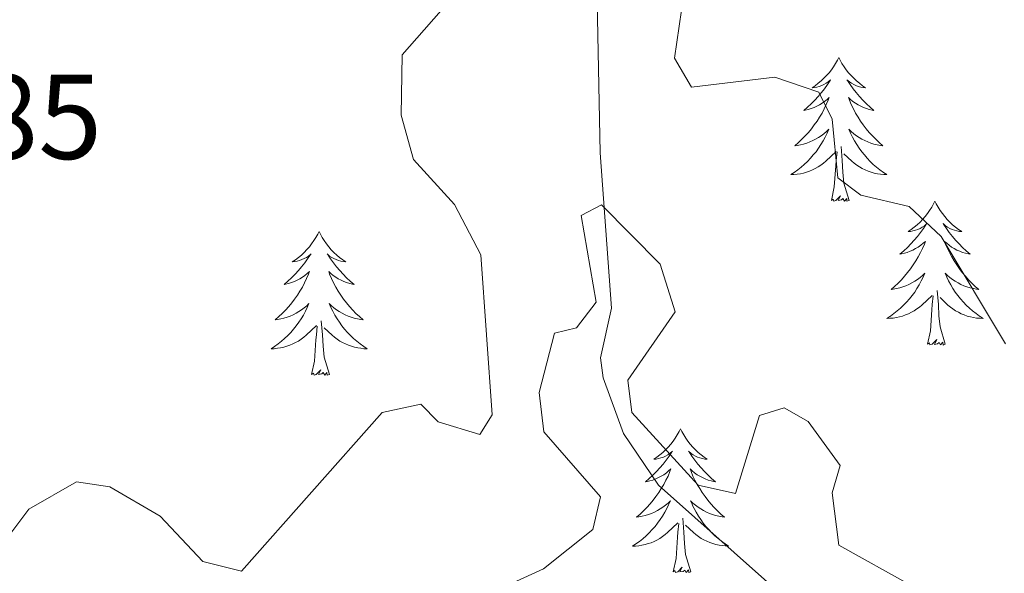
# Model space of a CAD drawing. Units: metres. Extents: x 614314 to 618818, y 4673451 to 4676494.
# Drawn here: x 617610 to 617691, y 4674994 to 4675040 of the extents above; entities that cross this region are included whole.
import ezdxf
from ezdxf.enums import TextEntityAlignment as Align

# ---------------------------------------------------------------- set-up
doc = ezdxf.new("R2010")
doc.units = ezdxf.units.M
doc.header["$MEASUREMENT"] = 0
for name, color, linetype, lineweight in [('Level 13', 5, 'Continuous', 0), ('Level 36', 19, 'Continuous', 40), ('Level 41', 19, 'Continuous', 0), ('Level 5', 36, 'Continuous', 0)]:
    doc.layers.add(name, color=color, linetype=linetype, lineweight=lineweight)
doc.styles.add('Arial', font='ARIAL.TTF', dxfattribs={"height": 0.2})

msp = doc.modelspace()

# ---------------------------------------------------------------- linework, layer by layer
at = {"layer": 'Level 13', "color": 5, "linetype": 'Continuous', "lineweight": 0, "ltscale": 0.5}
msp.add_polyline3d([(617693.16, 4675102.58, 363.51), (617684.47, 4675082.93, 363.51), (617683.15, 4675078.79, 361.15), (617672.53, 4675063.46, 357.99), (617659.69, 4675050.8, 357.99), (617658.75, 4675049.39, 357.78), (617657.71, 4675044.59, 356.42), (617658.02, 4675029.24, 355.63), (617658.95, 4675016.37, 353.26), (617658.03, 4675012.26, 353.26), (617658.25, 4675010.6, 353.09), (617659.95, 4675005.98, 352.32), (617662.84, 4675001.68, 351.69), (617672.11, 4674993.44, 351.58), (617674.67, 4674989.19, 350.9), (617676.04, 4674984.98, 350.56), (617680.3, 4674965.47, 349.39), (617682.41, 4674937.97, 349.32), (617681.8, 4674934.21, 348.76), (617679.19, 4674930.49, 346.98), (617671.5, 4674923.84, 342.6), (617668.35, 4674919.96, 341.44), (617654.05, 4674893.85, 339.87)], dxfattribs=at)
at = {"layer": 'Level 36', "color": 92, "linetype": 'Continuous', "lineweight": 0}
for points in [[(617677.77, 4675037.14, 0.01), (617677.66, 4675036.92, 0.01), (617677.5, 4675036.65, 0.01), (617677.33, 4675036.38, 0.01), (617677.15, 4675036.13, 0.01), (617676.96, 4675035.88, 0.01), (617676.75, 4675035.64, 0.01), (617676.53, 4675035.42, 0.01), (617676.3, 4675035.2, 0.01), (617676.06, 4675035, 0.01), (617675.81, 4675034.8, 0.01), (617675.55, 4675034.63, 0.01), (617675.75, 4675034.65, 0.01), (617675.95, 4675034.69, 0.01), (617676.15, 4675034.74, 0.01), (617676.35, 4675034.81, 0.01), (617676.53, 4675034.9, 0.01), (617676.72, 4675035, 0.01), (617676.89, 4675035.11, 0.01), (617677.09, 4675035.3, 0.01), (617677.05, 4675035.23, 0.01), (617676.82, 4675034.89, 0.01), (617676.58, 4675034.55, 0.01), (617676.33, 4675034.23, 0.01), (617676.06, 4675033.91, 0.01), (617675.78, 4675033.61, 0.01), (617675.49, 4675033.31, 0.01), (617675.18, 4675033.03, 0.01), (617674.87, 4675032.76, 0.01), (617674.99, 4675032.78, 0.01), (617675.24, 4675032.84, 0.01), (617675.48, 4675032.91, 0.01), (617675.72, 4675033, 0.01), (617675.95, 4675033.1, 0.01), (617676.17, 4675033.22, 0.01), (617676.39, 4675033.35, 0.01), (617676.59, 4675033.5, 0.01), (617676.79, 4675033.65, 0.01), (617676.98, 4675033.82, 0.01), (617676.89, 4675033.6, 0.01), (617676.73, 4675033.24, 0.01), (617676.56, 4675032.89, 0.01), (617676.38, 4675032.54, 0.01), (617676.18, 4675032.2, 0.01), (617675.97, 4675031.87, 0.01), (617675.74, 4675031.55, 0.01), (617675.5, 4675031.24, 0.01), (617675.25, 4675030.93, 0.01), (617674.99, 4675030.64, 0.01), (617674.71, 4675030.36, 0.01), (617674.42, 4675030.09, 0.01), (617674.13, 4675029.83, 0.01), (617674.32, 4675029.86, 0.01), (617674.59, 4675029.9, 0.01), (617674.85, 4675029.97, 0.01), (617675.11, 4675030.04, 0.01), (617675.37, 4675030.14, 0.01), (617675.61, 4675030.25, 0.01), (617675.85, 4675030.37, 0.01), (617676.09, 4675030.51, 0.01), (617676.31, 4675030.66, 0.01), (617676.53, 4675030.82, 0.01), (617676.74, 4675031, 0.01), (617676.93, 4675031.19, 0.01), (617676.79, 4675030.86, 0.01)], [(617677.77, 4675037.14, 0.01), (617677.88, 4675036.92, 0.01), (617678.03, 4675036.65, 0.01), (617678.2, 4675036.38, 0.01), (617678.38, 4675036.13, 0.01), (617678.58, 4675035.88, 0.01), (617678.78, 4675035.64, 0.01), (617679, 4675035.42, 0.01), (617679.23, 4675035.2, 0.01), (617679.47, 4675035, 0.01), (617679.72, 4675034.8, 0.01), (617679.98, 4675034.63, 0.01), (617679.79, 4675034.65, 0.01), (617679.58, 4675034.69, 0.01), (617679.38, 4675034.74, 0.01), (617679.19, 4675034.81, 0.01), (617679, 4675034.9, 0.01), (617678.82, 4675035, 0.01), (617678.64, 4675035.11, 0.01), (617678.44, 4675035.3, 0.01), (617678.48, 4675035.23, 0.01), (617678.71, 4675034.89, 0.01), (617678.95, 4675034.55, 0.01), (617679.21, 4675034.23, 0.01), (617679.48, 4675033.91, 0.01), (617679.76, 4675033.61, 0.01), (617680.05, 4675033.31, 0.01), (617680.35, 4675033.03, 0.01), (617680.67, 4675032.76, 0.01), (617680.54, 4675032.78, 0.01), (617680.29, 4675032.84, 0.01), (617680.05, 4675032.91, 0.01), (617679.82, 4675033, 0.01), (617679.59, 4675033.1, 0.01), (617679.36, 4675033.22, 0.01), (617679.15, 4675033.35, 0.01), (617678.94, 4675033.5, 0.01), (617678.74, 4675033.65, 0.01), (617678.56, 4675033.82, 0.01), (617678.64, 4675033.6, 0.01), (617678.8, 4675033.24, 0.01), (617678.97, 4675032.89, 0.01), (617679.16, 4675032.54, 0.01), (617679.36, 4675032.2, 0.01), (617679.57, 4675031.87, 0.01), (617679.79, 4675031.55, 0.01), (617680.03, 4675031.24, 0.01), (617680.29, 4675030.93, 0.01), (617680.55, 4675030.64, 0.01), (617680.82, 4675030.36, 0.01), (617681.11, 4675030.09, 0.01), (617681.41, 4675029.83, 0.01), (617681.21, 4675029.86, 0.01), (617680.95, 4675029.9, 0.01), (617680.68, 4675029.97, 0.01), (617680.42, 4675030.04, 0.01), (617680.17, 4675030.14, 0.01), (617679.92, 4675030.25, 0.01), (617679.68, 4675030.37, 0.01), (617679.45, 4675030.51, 0.01), (617679.22, 4675030.66, 0.01), (617679, 4675030.82, 0.01), (617678.8, 4675031, 0.01), (617678.6, 4675031.19, 0.01), (617678.74, 4675030.86, 0.01)], [(617676.792, 4675030.86, 0.01), (617676.632, 4675030.54, 0.01), (617676.472, 4675030.22, 0.01), (617676.282, 4675029.92, 0.01), (617676.092, 4675029.62, 0.01), (617675.882, 4675029.33, 0.01), (617675.652, 4675029.06, 0.01), (617675.422, 4675028.79, 0.01), (617675.172, 4675028.53, 0.01), (617674.912, 4675028.281, 0.01), (617674.652, 4675028.051, 0.01), (617674.372, 4675027.831, 0.01), (617674.082, 4675027.621, 0.01), (617673.792, 4675027.431, 0.01), (617674.052, 4675027.441, 0.01), (617674.312, 4675027.461, 0.01), (617674.582, 4675027.501, 0.01), (617674.842, 4675027.561, 0.01), (617675.092, 4675027.631, 0.01), (617675.342, 4675027.721, 0.01), (617675.592, 4675027.821, 0.01), (617675.822, 4675027.941, 0.01), (617676.052, 4675028.07, 0.01), (617676.272, 4675028.22, 0.01), (617676.492, 4675028.37, 0.01), (617676.692, 4675028.54, 0.01), (617677.542, 4675029.34, 0.01)], [(617678.742, 4675030.86, 0.01), (617678.902, 4675030.54, 0.01), (617679.072, 4675030.22, 0.01), (617679.252, 4675029.92, 0.01), (617679.452, 4675029.62, 0.01), (617679.662, 4675029.33, 0.01), (617679.882, 4675029.06, 0.01), (617680.122, 4675028.79, 0.01), (617680.362, 4675028.53, 0.01), (617680.622, 4675028.28, 0.01), (617680.892, 4675028.05, 0.01), (617681.172, 4675027.83, 0.01), (617681.462, 4675027.62, 0.01), (617681.752, 4675027.43, 0.01), (617681.482, 4675027.44, 0.01), (617681.222, 4675027.46, 0.01), (617680.962, 4675027.5, 0.01), (617680.702, 4675027.56, 0.01), (617680.442, 4675027.63, 0.01), (617680.192, 4675027.72, 0.01), (617679.952, 4675027.82, 0.01), (617679.712, 4675027.94, 0.01), (617679.482, 4675028.07, 0.01), (617679.262, 4675028.22, 0.01), (617679.052, 4675028.37, 0.01), (617678.842, 4675028.54, 0.01), (617678.192, 4675029.16, 0.01)], [(617678.62, 4675025.29, 0.01), (617678.19, 4675026.73, 0.01), (617678.1, 4675027.64, 0.01), (617678.05, 4675028.59, 0.01), (617677.95, 4675029.75, 0.01)], [(617677.15, 4675025.29, 0.01), (617677.39, 4675026.41, 0.01), (617677.51, 4675028.15, 0.01), (617677.55, 4675028.59, 0.01), (617677.62, 4675029.31, 0.01)], [(617678.62, 4675025.29, 0.01), (617678.44, 4675025.22, 0.01), (617678.43, 4675025.46, 0.01), (617678.23, 4675025.24, 0.01), (617678.11, 4675025.44, 0.01), (617677.99, 4675025.34, 0.01), (617677.72, 4675025.28, 0.01), (617677.92, 4675025.68, 0.01), (617677.53, 4675025.3, 0.01), (617677.35, 4675025.24, 0.01), (617677.31, 4675025.4, 0.01), (617677.15, 4675025.29, 0.01)], [(617685.73, 4675025.22, 0.01), (617685.62, 4675025.01, 0.01), (617685.46, 4675024.73, 0.01), (617685.29, 4675024.46, 0.01), (617685.11, 4675024.21, 0.01), (617684.92, 4675023.96, 0.01), (617684.71, 4675023.72, 0.01), (617684.49, 4675023.5, 0.01), (617684.26, 4675023.28, 0.01), (617684.02, 4675023.08, 0.01), (617683.77, 4675022.89, 0.01), (617683.51, 4675022.71, 0.01), (617683.71, 4675022.73, 0.01), (617683.91, 4675022.77, 0.01), (617684.11, 4675022.82, 0.01), (617684.31, 4675022.89, 0.01), (617684.49, 4675022.98, 0.01), (617684.68, 4675023.08, 0.01), (617684.85, 4675023.19, 0.01), (617685.05, 4675023.38, 0.01), (617685.01, 4675023.32, 0.01), (617684.78, 4675022.97, 0.01), (617684.54, 4675022.63, 0.01), (617684.29, 4675022.31, 0.01), (617684.02, 4675021.99, 0.01), (617683.74, 4675021.69, 0.01), (617683.45, 4675021.39, 0.01), (617683.14, 4675021.11, 0.01), (617682.83, 4675020.84, 0.01), (617682.95, 4675020.86, 0.01), (617683.2, 4675020.92, 0.01), (617683.44, 4675020.99, 0.01), (617683.68, 4675021.08, 0.01), (617683.91, 4675021.18, 0.01), (617684.13, 4675021.3, 0.01), (617684.35, 4675021.43, 0.01), (617684.55, 4675021.58, 0.01), (617684.75, 4675021.74, 0.01), (617684.94, 4675021.9, 0.01), (617684.85, 4675021.68, 0.01), (617684.69, 4675021.32, 0.01), (617684.52, 4675020.97, 0.01), (617684.34, 4675020.62, 0.01), (617684.14, 4675020.28, 0.01), (617683.93, 4675019.95, 0.01), (617683.7, 4675019.63, 0.01), (617683.46, 4675019.32, 0.01), (617683.21, 4675019.01, 0.01), (617682.95, 4675018.72, 0.01), (617682.67, 4675018.44, 0.01), (617682.38, 4675018.17, 0.01), (617682.09, 4675017.91, 0.01), (617682.28, 4675017.94, 0.01), (617682.55, 4675017.98, 0.01), (617682.81, 4675018.05, 0.01), (617683.07, 4675018.13, 0.01), (617683.33, 4675018.22, 0.01), (617683.57, 4675018.33, 0.01), (617683.81, 4675018.45, 0.01), (617684.05, 4675018.59, 0.01), (617684.27, 4675018.74, 0.01), (617684.49, 4675018.9, 0.01), (617684.7, 4675019.08, 0.01), (617684.89, 4675019.27, 0.01), (617684.75, 4675018.94, 0.01)], [(617685.73, 4675025.22, 0.01), (617685.84, 4675025.01, 0.01), (617685.99, 4675024.73, 0.01), (617686.16, 4675024.46, 0.01), (617686.34, 4675024.21, 0.01), (617686.54, 4675023.96, 0.01), (617686.74, 4675023.72, 0.01), (617686.96, 4675023.5, 0.01), (617687.19, 4675023.28, 0.01), (617687.43, 4675023.08, 0.01), (617687.68, 4675022.89, 0.01), (617687.94, 4675022.71, 0.01), (617687.75, 4675022.73, 0.01), (617687.54, 4675022.77, 0.01), (617687.34, 4675022.82, 0.01), (617687.15, 4675022.89, 0.01), (617686.96, 4675022.98, 0.01), (617686.78, 4675023.08, 0.01), (617686.6, 4675023.19, 0.01), (617686.4, 4675023.38, 0.01), (617686.44, 4675023.32, 0.01), (617686.67, 4675022.97, 0.01), (617686.91, 4675022.63, 0.01), (617687.17, 4675022.31, 0.01), (617687.44, 4675021.99, 0.01), (617687.72, 4675021.69, 0.01), (617688.01, 4675021.39, 0.01), (617688.31, 4675021.11, 0.01), (617688.63, 4675020.84, 0.01), (617688.5, 4675020.86, 0.01), (617688.25, 4675020.92, 0.01), (617688.01, 4675020.99, 0.01), (617687.78, 4675021.08, 0.01), (617687.55, 4675021.18, 0.01), (617687.32, 4675021.3, 0.01), (617687.11, 4675021.43, 0.01), (617686.9, 4675021.58, 0.01), (617686.7, 4675021.74, 0.01), (617686.52, 4675021.9, 0.01), (617686.6, 4675021.68, 0.01), (617686.76, 4675021.32, 0.01), (617686.93, 4675020.97, 0.01), (617687.12, 4675020.62, 0.01), (617687.32, 4675020.28, 0.01), (617687.53, 4675019.95, 0.01), (617687.75, 4675019.63, 0.01), (617687.99, 4675019.32, 0.01), (617688.25, 4675019.01, 0.01), (617688.51, 4675018.72, 0.01), (617688.78, 4675018.44, 0.01), (617689.07, 4675018.17, 0.01), (617689.37, 4675017.91, 0.01), (617689.17, 4675017.94, 0.01), (617688.91, 4675017.98, 0.01), (617688.64, 4675018.05, 0.01), (617688.38, 4675018.13, 0.01), (617688.13, 4675018.22, 0.01), (617687.88, 4675018.33, 0.01), (617687.64, 4675018.45, 0.01), (617687.41, 4675018.59, 0.01), (617687.18, 4675018.74, 0.01), (617686.96, 4675018.9, 0.01), (617686.76, 4675019.08, 0.01), (617686.56, 4675019.27, 0.01), (617686.7, 4675018.94, 0.01)], [(617634.74, 4675022.72, 0.01), (617634.63, 4675022.5, 0.01), (617634.47, 4675022.22, 0.01), (617634.3, 4675021.96, 0.01), (617634.12, 4675021.7, 0.01), (617633.93, 4675021.45, 0.01), (617633.72, 4675021.22, 0.01), (617633.5, 4675020.99, 0.01), (617633.27, 4675020.77, 0.01), (617633.03, 4675020.57, 0.01), (617632.78, 4675020.38, 0.01), (617632.52, 4675020.2, 0.01), (617632.72, 4675020.22, 0.01), (617632.92, 4675020.26, 0.01), (617633.12, 4675020.32, 0.01), (617633.32, 4675020.39, 0.01), (617633.51, 4675020.47, 0.01), (617633.69, 4675020.57, 0.01), (617633.86, 4675020.68, 0.01), (617634.07, 4675020.87, 0.01), (617634.02, 4675020.81, 0.01), (617633.79, 4675020.46, 0.01), (617633.55, 4675020.13, 0.01), (617633.29, 4675019.8, 0.01), (617633.03, 4675019.48, 0.01), (617632.75, 4675019.18, 0.01), (617632.45, 4675018.89, 0.01), (617632.15, 4675018.6, 0.01), (617631.84, 4675018.33, 0.01), (617631.96, 4675018.36, 0.01), (617632.21, 4675018.41, 0.01), (617632.45, 4675018.49, 0.01), (617632.69, 4675018.57, 0.01), (617632.92, 4675018.68, 0.01), (617633.14, 4675018.8, 0.01), (617633.36, 4675018.93, 0.01), (617633.56, 4675019.07, 0.01), (617633.76, 4675019.23, 0.01), (617633.95, 4675019.4, 0.01), (617633.86, 4675019.18, 0.01), (617633.7, 4675018.82, 0.01), (617633.53, 4675018.46, 0.01), (617633.35, 4675018.11, 0.01), (617633.15, 4675017.77, 0.01), (617632.94, 4675017.44, 0.01), (617632.71, 4675017.12, 0.01), (617632.47, 4675016.81, 0.01), (617632.22, 4675016.51, 0.01), (617631.95, 4675016.21, 0.01), (617631.68, 4675015.93, 0.01), (617631.39, 4675015.66, 0.01), (617631.1, 4675015.4, 0.01), (617631.29, 4675015.43, 0.01), (617631.56, 4675015.48, 0.01), (617631.82, 4675015.54, 0.01), (617632.08, 4675015.62, 0.01), (617632.34, 4675015.71, 0.01), (617632.58, 4675015.82, 0.01), (617632.83, 4675015.94, 0.01), (617633.06, 4675016.08, 0.01), (617633.28, 4675016.23, 0.01), (617633.5, 4675016.4, 0.01), (617633.71, 4675016.57, 0.01), (617633.9, 4675016.76, 0.01), (617633.76, 4675016.43, 0.01)], [(617634.74, 4675022.72, 0.01), (617634.85, 4675022.5, 0.01), (617635, 4675022.22, 0.01), (617635.17, 4675021.96, 0.01), (617635.35, 4675021.7, 0.01), (617635.55, 4675021.45, 0.01), (617635.75, 4675021.21, 0.01), (617635.97, 4675020.99, 0.01), (617636.2, 4675020.77, 0.01), (617636.44, 4675020.57, 0.01), (617636.69, 4675020.38, 0.01), (617636.95, 4675020.2, 0.01), (617636.75, 4675020.22, 0.01), (617636.55, 4675020.26, 0.01), (617636.35, 4675020.32, 0.01), (617636.16, 4675020.39, 0.01), (617635.97, 4675020.47, 0.01), (617635.79, 4675020.57, 0.01), (617635.61, 4675020.68, 0.01), (617635.41, 4675020.87, 0.01), (617635.45, 4675020.81, 0.01), (617635.68, 4675020.46, 0.01), (617635.92, 4675020.13, 0.01), (617636.18, 4675019.8, 0.01), (617636.45, 4675019.48, 0.01), (617636.73, 4675019.18, 0.01), (617637.02, 4675018.89, 0.01), (617637.32, 4675018.6, 0.01), (617637.63, 4675018.33, 0.01), (617637.51, 4675018.36, 0.01), (617637.27, 4675018.41, 0.01), (617637.02, 4675018.49, 0.01), (617636.79, 4675018.57, 0.01), (617636.56, 4675018.68, 0.01), (617636.33, 4675018.8, 0.01), (617636.12, 4675018.93, 0.01), (617635.91, 4675019.07, 0.01), (617635.71, 4675019.23, 0.01), (617635.53, 4675019.4, 0.01), (617635.61, 4675019.18, 0.01), (617635.77, 4675018.82, 0.01), (617635.94, 4675018.46, 0.01), (617636.13, 4675018.11, 0.01), (617636.33, 4675017.77, 0.01), (617636.54, 4675017.44, 0.01), (617636.77, 4675017.12, 0.01), (617637, 4675016.81, 0.01), (617637.25, 4675016.51, 0.01), (617637.52, 4675016.21, 0.01), (617637.79, 4675015.93, 0.01), (617638.08, 4675015.66, 0.01), (617638.38, 4675015.4, 0.01), (617638.18, 4675015.43, 0.01), (617637.91, 4675015.48, 0.01), (617637.65, 4675015.54, 0.01), (617637.39, 4675015.62, 0.01), (617637.14, 4675015.71, 0.01), (617636.89, 4675015.82, 0.01), (617636.65, 4675015.94, 0.01), (617636.41, 4675016.08, 0.01), (617636.19, 4675016.23, 0.01), (617635.97, 4675016.4, 0.01), (617635.77, 4675016.57, 0.01), (617635.57, 4675016.76, 0.01), (617635.71, 4675016.43, 0.01)], [(617684.751, 4675018.941, 0.01), (617684.591, 4675018.621, 0.01), (617684.431, 4675018.301, 0.01), (617684.241, 4675018.001, 0.01), (617684.051, 4675017.701, 0.01), (617683.841, 4675017.421, 0.01), (617683.611, 4675017.141, 0.01), (617683.381, 4675016.871, 0.01), (617683.131, 4675016.611, 0.01), (617682.871, 4675016.371, 0.01), (617682.611, 4675016.131, 0.01), (617682.331, 4675015.911, 0.01), (617682.04, 4675015.701, 0.01), (617681.75, 4675015.511, 0.01), (617682.01, 4675015.521, 0.01), (617682.27, 4675015.541, 0.01), (617682.54, 4675015.581, 0.01), (617682.8, 4675015.641, 0.01), (617683.05, 4675015.711, 0.01), (617683.3, 4675015.801, 0.01), (617683.55, 4675015.901, 0.01), (617683.78, 4675016.021, 0.01), (617684.01, 4675016.151, 0.01), (617684.23, 4675016.301, 0.01), (617684.45, 4675016.451, 0.01), (617684.65, 4675016.621, 0.01), (617685.501, 4675017.421, 0.01)], [(617686.701, 4675018.94, 0.01), (617686.861, 4675018.62, 0.01), (617687.031, 4675018.301, 0.01), (617687.211, 4675018.001, 0.01), (617687.41, 4675017.701, 0.01), (617687.62, 4675017.421, 0.01), (617687.84, 4675017.141, 0.01), (617688.08, 4675016.871, 0.01), (617688.32, 4675016.611, 0.01), (617688.58, 4675016.371, 0.01), (617688.85, 4675016.131, 0.01), (617689.13, 4675015.911, 0.01), (617689.42, 4675015.701, 0.01), (617689.71, 4675015.511, 0.01), (617689.44, 4675015.521, 0.01), (617689.18, 4675015.541, 0.01), (617688.92, 4675015.581, 0.01), (617688.66, 4675015.641, 0.01), (617688.4, 4675015.711, 0.01), (617688.15, 4675015.801, 0.01), (617687.91, 4675015.901, 0.01), (617687.67, 4675016.021, 0.01), (617687.44, 4675016.151, 0.01), (617687.22, 4675016.301, 0.01), (617687.01, 4675016.451, 0.01), (617686.8, 4675016.621, 0.01), (617686.15, 4675017.241, 0.01)], [(617686.58, 4675013.37, 0.01), (617686.15, 4675014.81, 0.01), (617686.06, 4675015.72, 0.01), (617686.01, 4675016.67, 0.01), (617685.91, 4675017.83, 0.01)], [(617685.11, 4675013.37, 0.01), (617685.35, 4675014.49, 0.01), (617685.47, 4675016.23, 0.01), (617685.51, 4675016.67, 0.01), (617685.58, 4675017.39, 0.01)], [(617633.763, 4675016.426, 0.01), (617633.613, 4675016.106, 0.01), (617633.442, 4675015.796, 0.01), (617633.252, 4675015.486, 0.01), (617633.062, 4675015.196, 0.01), (617632.852, 4675014.906, 0.01), (617632.622, 4675014.626, 0.01), (617632.392, 4675014.356, 0.01), (617632.142, 4675014.096, 0.01), (617631.882, 4675013.856, 0.01), (617631.612, 4675013.616, 0.01), (617631.342, 4675013.396, 0.01), (617631.052, 4675013.186, 0.01), (617630.762, 4675012.996, 0.01), (617631.022, 4675013.006, 0.01), (617631.292, 4675013.036, 0.01), (617631.552, 4675013.076, 0.01), (617631.812, 4675013.136, 0.01), (617632.062, 4675013.206, 0.01), (617632.312, 4675013.286, 0.01), (617632.552, 4675013.396, 0.01), (617632.792, 4675013.506, 0.01), (617633.022, 4675013.636, 0.01), (617633.252, 4675013.786, 0.01), (617633.462, 4675013.946, 0.01), (617633.662, 4675014.116, 0.01), (617634.512, 4675014.916, 0.01)], [(617635.712, 4675016.425, 0.01), (617635.872, 4675016.105, 0.01), (617636.042, 4675015.796, 0.01), (617636.222, 4675015.486, 0.01), (617636.422, 4675015.196, 0.01), (617636.632, 4675014.906, 0.01), (617636.852, 4675014.626, 0.01), (617637.092, 4675014.356, 0.01), (617637.332, 4675014.096, 0.01), (617637.592, 4675013.856, 0.01), (617637.862, 4675013.616, 0.01), (617638.142, 4675013.396, 0.01), (617638.432, 4675013.186, 0.01), (617638.722, 4675012.996, 0.01), (617638.452, 4675013.006, 0.01), (617638.192, 4675013.036, 0.01), (617637.932, 4675013.076, 0.01), (617637.672, 4675013.136, 0.01), (617637.412, 4675013.206, 0.01), (617637.162, 4675013.286, 0.01), (617636.922, 4675013.396, 0.01), (617636.682, 4675013.506, 0.01), (617636.452, 4675013.636, 0.01), (617636.232, 4675013.786, 0.01), (617636.022, 4675013.946, 0.01), (617635.812, 4675014.116, 0.01), (617635.152, 4675014.736, 0.01)], [(617635.59, 4675010.87, 0.01), (617635.16, 4675012.31, 0.01), (617635.07, 4675013.21, 0.01), (617635.02, 4675014.16, 0.01), (617634.92, 4675015.32, 0.01)], [(617634.12, 4675010.87, 0.01), (617634.36, 4675011.98, 0.01), (617634.48, 4675013.73, 0.01), (617634.52, 4675014.16, 0.01), (617634.59, 4675014.88, 0.01)], [(617686.58, 4675013.37, 0.01), (617686.4, 4675013.31, 0.01), (617686.39, 4675013.54, 0.01), (617686.19, 4675013.32, 0.01), (617686.07, 4675013.53, 0.01), (617685.95, 4675013.42, 0.01), (617685.68, 4675013.36, 0.01), (617685.88, 4675013.76, 0.01), (617685.49, 4675013.38, 0.01), (617685.31, 4675013.32, 0.01), (617685.27, 4675013.48, 0.01), (617685.11, 4675013.37, 0.01)], [(617635.59, 4675010.87, 0.01), (617635.41, 4675010.8, 0.01), (617635.39, 4675011.04, 0.01), (617635.21, 4675010.82, 0.01), (617635.08, 4675011.02, 0.01), (617634.96, 4675010.91, 0.01), (617634.69, 4675010.86, 0.01), (617634.89, 4675011.25, 0.01), (617634.5, 4675010.87, 0.01), (617634.32, 4675010.82, 0.01), (617634.27, 4675010.98, 0.01), (617634.12, 4675010.87, 0.01)], [(617664.66, 4675006.36, 0.01), (617664.55, 4675006.14, 0.01), (617664.39, 4675005.86, 0.01), (617664.23, 4675005.6, 0.01), (617664.04, 4675005.34, 0.01), (617663.85, 4675005.09, 0.01), (617663.64, 4675004.85, 0.01), (617663.42, 4675004.63, 0.01), (617663.19, 4675004.41, 0.01), (617662.95, 4675004.21, 0.01), (617662.7, 4675004.02, 0.01), (617662.44, 4675003.84, 0.01), (617662.64, 4675003.86, 0.01), (617662.84, 4675003.9, 0.01), (617663.04, 4675003.96, 0.01), (617663.24, 4675004.02, 0.01), (617663.43, 4675004.11, 0.01), (617663.61, 4675004.21, 0.01), (617663.78, 4675004.32, 0.01), (617663.99, 4675004.51, 0.01), (617663.95, 4675004.45, 0.01), (617663.72, 4675004.1, 0.01), (617663.47, 4675003.77, 0.01), (617663.22, 4675003.44, 0.01), (617662.95, 4675003.12, 0.01), (617662.67, 4675002.82, 0.01), (617662.38, 4675002.52, 0.01), (617662.07, 4675002.24, 0.01), (617661.76, 4675001.97, 0.01), (617661.89, 4675001.99, 0.01), (617662.13, 4675002.05, 0.01), (617662.37, 4675002.12, 0.01), (617662.61, 4675002.21, 0.01), (617662.84, 4675002.32, 0.01), (617663.06, 4675002.43, 0.01), (617663.28, 4675002.56, 0.01), (617663.49, 4675002.71, 0.01), (617663.68, 4675002.87, 0.01), (617663.87, 4675003.04, 0.01), (617663.78, 4675002.82, 0.01), (617663.63, 4675002.45, 0.01), (617663.45, 4675002.1, 0.01), (617663.27, 4675001.75, 0.01), (617663.07, 4675001.41, 0.01), (617662.86, 4675001.08, 0.01), (617662.63, 4675000.76, 0.01), (617662.39, 4675000.45, 0.01), (617662.14, 4675000.14, 0.01), (617661.88, 4674999.85, 0.01), (617661.6, 4674999.57, 0.01), (617661.31, 4674999.3, 0.01), (617661.02, 4674999.04, 0.01), (617661.21, 4674999.07, 0.01), (617661.48, 4674999.12, 0.01), (617661.74, 4674999.18, 0.01), (617662, 4674999.26, 0.01), (617662.26, 4674999.35, 0.01), (617662.51, 4674999.46, 0.01), (617662.75, 4674999.58, 0.01), (617662.98, 4674999.72, 0.01), (617663.21, 4674999.87, 0.01), (617663.42, 4675000.04, 0.01), (617663.63, 4675000.21, 0.01), (617663.82, 4675000.4, 0.01), (617663.68, 4675000.07, 0.01)], [(617664.66, 4675006.36, 0.01), (617664.77, 4675006.14, 0.01), (617664.93, 4675005.86, 0.01), (617665.09, 4675005.6, 0.01), (617665.27, 4675005.34, 0.01), (617665.47, 4675005.09, 0.01), (617665.68, 4675004.85, 0.01), (617665.89, 4675004.63, 0.01), (617666.13, 4675004.41, 0.01), (617666.37, 4675004.21, 0.01), (617666.62, 4675004.02, 0.01), (617666.88, 4675003.84, 0.01), (617666.68, 4675003.86, 0.01), (617666.47, 4675003.9, 0.01), (617666.27, 4675003.96, 0.01), (617666.08, 4675004.02, 0.01), (617665.89, 4675004.11, 0.01), (617665.71, 4675004.21, 0.01), (617665.54, 4675004.32, 0.01), (617665.33, 4675004.51, 0.01), (617665.37, 4675004.45, 0.01), (617665.6, 4675004.1, 0.01), (617665.85, 4675003.77, 0.01), (617666.1, 4675003.44, 0.01), (617666.37, 4675003.12, 0.01), (617666.65, 4675002.82, 0.01), (617666.94, 4675002.52, 0.01), (617667.24, 4675002.24, 0.01), (617667.56, 4675001.97, 0.01), (617667.43, 4675001.99, 0.01), (617667.19, 4675002.05, 0.01), (617666.95, 4675002.12, 0.01), (617666.71, 4675002.21, 0.01), (617666.48, 4675002.32, 0.01), (617666.25, 4675002.43, 0.01), (617666.04, 4675002.56, 0.01), (617665.83, 4675002.71, 0.01), (617665.63, 4675002.87, 0.01), (617665.45, 4675003.04, 0.01), (617665.54, 4675002.82, 0.01), (617665.69, 4675002.45, 0.01), (617665.86, 4675002.1, 0.01), (617666.05, 4675001.75, 0.01), (617666.25, 4675001.41, 0.01), (617666.46, 4675001.08, 0.01), (617666.69, 4675000.76, 0.01), (617666.93, 4675000.45, 0.01), (617667.18, 4675000.14, 0.01), (617667.44, 4674999.85, 0.01), (617667.72, 4674999.57, 0.01), (617668, 4674999.3, 0.01), (617668.3, 4674999.04, 0.01), (617668.1, 4674999.07, 0.01), (617667.84, 4674999.12, 0.01), (617667.57, 4674999.18, 0.01), (617667.31, 4674999.26, 0.01), (617667.06, 4674999.35, 0.01), (617666.81, 4674999.46, 0.01), (617666.57, 4674999.58, 0.01), (617666.34, 4674999.72, 0.01), (617666.11, 4674999.87, 0.01), (617665.9, 4675000.04, 0.01), (617665.69, 4675000.21, 0.01), (617665.49, 4675000.4, 0.01), (617665.64, 4675000.07, 0.01)], [(617663.68, 4675000.075, 0.01), (617663.53, 4674999.755, 0.01), (617663.359, 4674999.445, 0.01), (617663.169, 4674999.135, 0.01), (617662.979, 4674998.845, 0.01), (617662.769, 4674998.555, 0.01), (617662.549, 4674998.275, 0.01), (617662.309, 4674998.005, 0.01), (617662.059, 4674997.735, 0.01), (617661.809, 4674997.495, 0.01), (617661.539, 4674997.255, 0.01), (617661.259, 4674997.035, 0.01), (617660.969, 4674996.825, 0.01), (617660.679, 4674996.635, 0.01), (617660.939, 4674996.645, 0.01), (617661.209, 4674996.675, 0.01), (617661.469, 4674996.715, 0.01), (617661.729, 4674996.775, 0.01), (617661.979, 4674996.845, 0.01), (617662.229, 4674996.925, 0.01), (617662.479, 4674997.035, 0.01), (617662.709, 4674997.145, 0.01), (617662.949, 4674997.275, 0.01), (617663.169, 4674997.435, 0.01), (617663.379, 4674997.595, 0.01), (617663.579, 4674997.765, 0.01), (617664.429, 4674998.565, 0.01)], [(617665.639, 4675000.074, 0.01), (617665.789, 4674999.754, 0.01), (617665.959, 4674999.445, 0.01), (617666.139, 4674999.135, 0.01), (617666.339, 4674998.845, 0.01), (617666.549, 4674998.555, 0.01), (617666.769, 4674998.275, 0.01), (617667.009, 4674998.005, 0.01), (617667.249, 4674997.745, 0.01), (617667.509, 4674997.505, 0.01), (617667.779, 4674997.265, 0.01), (617668.059, 4674997.045, 0.01), (617668.349, 4674996.835, 0.01), (617668.639, 4674996.645, 0.01), (617668.369, 4674996.655, 0.01), (617668.109, 4674996.685, 0.01), (617667.849, 4674996.725, 0.01), (617667.589, 4674996.775, 0.01), (617667.329, 4674996.855, 0.01), (617667.089, 4674996.935, 0.01), (617666.839, 4674997.045, 0.01), (617666.599, 4674997.155, 0.01), (617666.369, 4674997.285, 0.01), (617666.149, 4674997.435, 0.01), (617665.939, 4674997.595, 0.01), (617665.729, 4674997.765, 0.01), (617665.079, 4674998.385, 0.01)], [(617665.51, 4674994.51, 0.01), (617665.08, 4674995.95, 0.01), (617664.99, 4674996.85, 0.01), (617664.94, 4674997.8, 0.01), (617664.84, 4674998.96, 0.01)], [(617664.04, 4674994.51, 0.01), (617664.29, 4674995.62, 0.01), (617664.4, 4674997.37, 0.01), (617664.45, 4674997.8, 0.01), (617664.51, 4674998.52, 0.01)], [(617665.51, 4674994.51, 0.01), (617665.34, 4674994.44, 0.01), (617665.32, 4674994.68, 0.01), (617665.13, 4674994.46, 0.01), (617665.01, 4674994.66, 0.01), (617664.89, 4674994.55, 0.01), (617664.61, 4674994.5, 0.01), (617664.81, 4674994.89, 0.01), (617664.43, 4674994.51, 0.01), (617664.24, 4674994.46, 0.01), (617664.2, 4674994.62, 0.01), (617664.04, 4674994.51, 0.01)]]:
    msp.add_polyline3d(points, dxfattribs=at)
at = {"layer": 'Level 5', "color": 36, "linetype": 'Continuous', "lineweight": 0}
for points in [[(617649.885, 4675046.821, 360.01), (617641.605, 4675037.353, 360.01), (617641.524, 4675032.353, 360.01), (617642.554, 4675028.694, 360.01), (617645.953, 4675024.954, 360.01), (617648.122, 4675020.784, 360.01)], [(617691.58, 4675013.401, 360.01), (617686.231, 4675022.3, 360.01), (617683.591, 4675024.78, 360.01), (617679.582, 4675025.72, 360.01), (617677.692, 4675027.16, 360.01), (617677.212, 4675032.04, 360.01), (617676.123, 4675034.26, 360.01), (617672.463, 4675035.52, 360.01), (617665.573, 4675034.681, 360.01), (617664.174, 4675037.081, 360.01), (617664.734, 4675041.07, 360.01)], [(617648.779, 4674992.687, 355.01), (617653.319, 4674994.766, 355.01), (617657.39, 4674998.015, 355.01), (617658.04, 4675000.735, 355.01), (617653.351, 4675006.105, 355.01), (617652.961, 4675009.365, 355.01), (617654.221, 4675014.294, 355.01), (617656.051, 4675014.724, 355.01), (617657.682, 4675016.873, 355.01), (617656.422, 4675024.043, 355.01), (617658.122, 4675024.922, 355.01), (617662.972, 4675020.013, 355.01), (617664.231, 4675016.073, 355.01), (617660.291, 4675010.394, 355.01), (617660.63, 4675007.714, 355.01), (617666.11, 4675001.704, 355.01), (617669.219, 4675000.994, 355.01), (617671.21, 4675007.463, 355.01), (617673.24, 4675008.113, 355.01), (617675.23, 4675006.983, 355.01), (617677.869, 4675003.323, 355.01), (617677.229, 4675001.063, 355.01)], [(617648.12, 4675020.78, 360.01), (617649.08, 4675007.53, 360.01), (617648.05, 4675005.88, 360.01), (617644.59, 4675006.95, 360.01), (617643.16, 4675008.42, 360.01), (617639.95, 4675007.72, 360.01), (617628.3, 4674994.57, 360.01), (617625.11, 4674995.36, 360.01), (617621.57, 4674999.13, 360.01), (617617.41, 4675001.55, 360.01), (617614.66, 4675001.98, 360.01), (617610.71, 4674999.71, 360.01), (617608.81, 4674997.15, 360.01)], [(617677.23, 4675001.06, 355.01), (617677.76, 4674996.73, 355.01), (617683.81, 4674993.35, 355.01), (617683.85, 4674991.15, 355.01), (617685.4, 4674986.38, 355.01), (617692.65, 4674986.19, 355.01)]]:
    msp.add_polyline3d(points, dxfattribs=at)

# ---------------------------------------------------------------- texts
at = {"layer": 'Level 41', "color": 19, "linetype": 'Continuous', "lineweight": 0, "style": 'Arial'}
msp.add_text('361.85', height=7, dxfattribs=at).set_placement((617587.63, 4675026.54, 361.86), align=Align.BOTTOM_LEFT)

doc.saveas('drawing.dxf')
